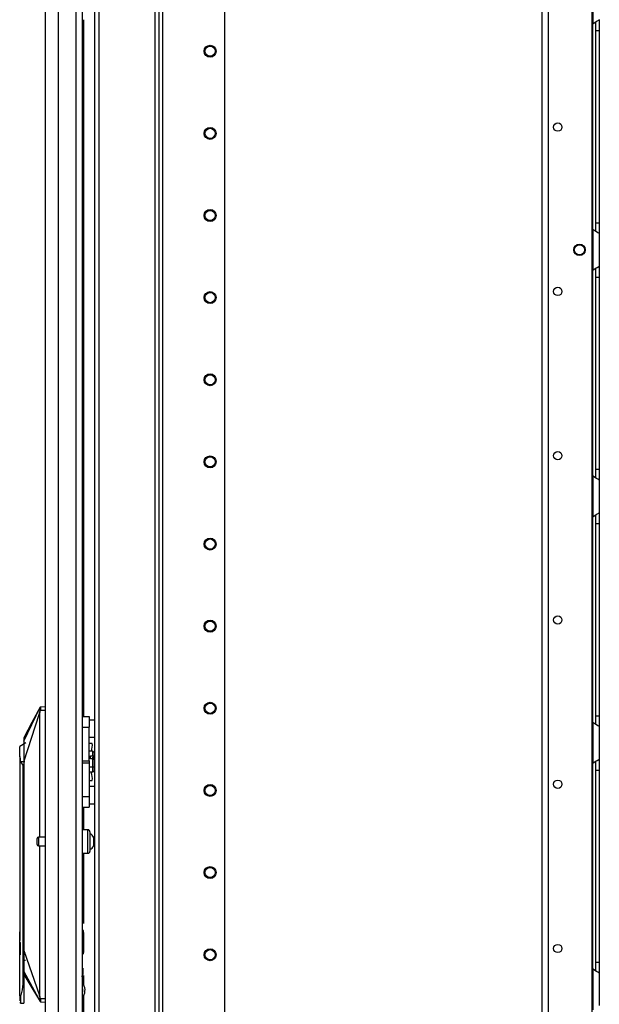
# Model space of a CAD drawing. Units: inches. Extents: x -241 to 38, y -61 to 175.
# Drawn here: x -241 to -229, y 51 to 72 of the extents above; entities that cross this region are included whole.
import ezdxf

# ---------------------------------------------------------------- set-up
doc = ezdxf.new("R2010")
doc.units = ezdxf.units.IN
doc.header["$MEASUREMENT"] = 0
doc.layers.add('TFR-TRI', color=7, linetype='CONTINUOUS')

msp = doc.modelspace()

# ---------------------------------------------------------------- linework, layer by layer
at = {"layer": 'TFR-TRI', "color": 173, "linetype": 'Continuous'}
for p, q in [((-239.801, 95.259), (-239.801, 11.684)), ((-238.425, 11.684), (-238.425, 95.259)), ((-238.346, 11.684), (-238.346, 94.655)), ((-239.707, 93.152), (-239.707, 13.79)), ((-238.519, 93.152), (-238.519, 13.79)), ((-237.023, 25.992), (-237.023, 84.451))]:
    msp.add_line(p, q, dxfattribs=at)
at = {"layer": 'TFR-TRI', "color": 22, "linetype": 'Continuous'}
for p, q in [((-240.845, 13.275), (-240.845, 94.989)), ((-240.569, 13.275), (-240.569, 92.815)), ((-240.195, 13.275), (-240.195, 92.804)), ((-240.057, 13.275), (-240.057, 92.804)), ((-240.034, 71.642), (-240.034, 56.794)), ((-240.034, 54.864), (-240.034, 54.381)), ((-240.034, 53.883), (-240.034, 52.388)), ((-240.034, 52.195), (-240.034, 51.766)), ((-240.034, 51.275), (-240.034, 51.084)), ((-240.034, 50.844), (-240.034, 37.212))]:
    msp.add_line(p, q, dxfattribs=at)
at = {"layer": 'TFR-TRI', "color": 30, "linetype": 'Continuous'}
for p, q in [((-230.258, 13.965), (-230.258, 93.164)), ((-230.12, 13.965), (-230.12, 93.164)), ((-229.193, 14.162), (-229.193, 92.967))]:
    msp.add_line(p, q, dxfattribs=at)
at = {"layer": 'TFR-TRI', "color": 253, "linetype": 'Continuous'}
for p, q in [((-229.175, 72.425), (-229.175, 71.557)), ((-229.175, 71.557), (-229.128, 71.591)), ((-229.175, 67.172), (-229.175, 71.556)), ((-229.128, 71.591), (-229.104, 71.606)), ((-229.116, 71.595), (-229.116, 71.513)), ((-229.104, 71.606), (-229.08, 71.618)), ((-229.08, 71.618), (-229.049, 71.635)), ((-229.049, 71.635), (-229.04, 71.641)), ((-229.04, 71.641), (-229.038, 71.645)), ((-229.038, 71.645), (-229.038, 71.564)), ((-229.038, 71.564), (-229.038, 71.412)), ((-229.116, 71.513), (-229.116, 71.412)), ((-229.116, 71.412), (-229.116, 67.317)), ((-229.116, 71.412), (-229.038, 71.412)), ((-229.038, 71.412), (-229.038, 67.317)), ((-229.175, 67.173), (-229.175, 66.305)), ((-229.135, 67.143), (-229.175, 67.173)), ((-229.1, 67.122), (-229.135, 67.143)), ((-229.116, 67.317), (-229.116, 67.219)), ((-229.116, 67.317), (-229.038, 67.317)), ((-229.116, 67.219), (-229.116, 67.138)), ((-229.038, 67.317), (-229.038, 67.165)), ((-229.038, 67.165), (-229.038, 67.084)), ((-229.067, 67.104), (-229.1, 67.122)), ((-229.045, 67.092), (-229.067, 67.104)), ((-229.038, 67.084), (-229.045, 67.092)), ((-229.038, 67.084), (-229.038, 66.393)), ((-229.175, 66.305), (-229.128, 66.339)), ((-229.175, 61.92), (-229.175, 66.304)), ((-229.128, 66.339), (-229.104, 66.354)), ((-229.116, 66.343), (-229.116, 66.261)), ((-229.104, 66.354), (-229.08, 66.366)), ((-229.08, 66.366), (-229.049, 66.383)), ((-229.049, 66.383), (-229.04, 66.389)), ((-229.04, 66.389), (-229.038, 66.393)), ((-229.038, 66.393), (-229.038, 66.312)), ((-229.038, 66.312), (-229.038, 66.16)), ((-229.116, 66.261), (-229.116, 66.16)), ((-229.116, 66.16), (-229.116, 62.065)), ((-229.116, 66.16), (-229.038, 66.16)), ((-229.038, 66.16), (-229.038, 62.065)), ((-229.175, 61.921), (-229.175, 61.053)), ((-229.135, 61.891), (-229.175, 61.921)), ((-229.1, 61.87), (-229.135, 61.891)), ((-229.116, 62.065), (-229.116, 61.967)), ((-229.116, 62.065), (-229.038, 62.065)), ((-229.116, 61.967), (-229.116, 61.886)), ((-229.038, 62.065), (-229.038, 61.913)), ((-229.038, 61.913), (-229.038, 61.832)), ((-229.067, 61.852), (-229.1, 61.87)), ((-229.045, 61.84), (-229.067, 61.852)), ((-229.038, 61.832), (-229.045, 61.84)), ((-229.038, 61.832), (-229.038, 61.141)), ((-229.175, 61.053), (-229.128, 61.087)), ((-229.175, 56.668), (-229.175, 61.053)), ((-229.128, 61.087), (-229.104, 61.102)), ((-229.116, 61.091), (-229.116, 61.009)), ((-229.104, 61.102), (-229.08, 61.114)), ((-229.08, 61.114), (-229.049, 61.131)), ((-229.049, 61.131), (-229.04, 61.137)), ((-229.04, 61.137), (-229.038, 61.141)), ((-229.038, 61.141), (-229.038, 61.06)), ((-229.038, 61.06), (-229.038, 60.908)), ((-229.116, 61.009), (-229.116, 60.908)), ((-229.116, 60.908), (-229.116, 56.813)), ((-229.116, 60.908), (-229.038, 60.908)), ((-229.038, 60.908), (-229.038, 56.813)), ((-229.175, 56.669), (-229.175, 55.801)), ((-229.135, 56.639), (-229.175, 56.669)), ((-229.116, 56.813), (-229.116, 56.715)), ((-229.116, 56.813), (-229.038, 56.813)), ((-229.116, 56.715), (-229.116, 56.634)), ((-229.038, 56.813), (-229.038, 56.661)), ((-229.038, 56.661), (-229.038, 56.58)), ((-229.1, 56.618), (-229.135, 56.639)), ((-229.067, 56.6), (-229.1, 56.618)), ((-229.045, 56.588), (-229.067, 56.6)), ((-229.038, 56.58), (-229.045, 56.588)), ((-229.038, 56.58), (-229.038, 55.889)), ((-229.175, 55.801), (-229.128, 55.835)), ((-229.128, 55.835), (-229.104, 55.85)), ((-229.116, 55.839), (-229.116, 55.757)), ((-229.104, 55.85), (-229.08, 55.862)), ((-229.08, 55.862), (-229.049, 55.879)), ((-229.049, 55.879), (-229.04, 55.885)), ((-229.04, 55.885), (-229.038, 55.889)), ((-229.038, 55.889), (-229.038, 55.808)), ((-229.038, 55.808), (-229.038, 55.656)), ((-229.175, 51.418), (-229.175, 55.799)), ((-229.116, 55.757), (-229.116, 55.656)), ((-229.116, 55.656), (-229.116, 51.561)), ((-229.116, 55.656), (-229.038, 55.656)), ((-229.038, 55.656), (-229.038, 51.561)), ((-229.175, 51.417), (-229.175, 50.549)), ((-229.135, 51.387), (-229.175, 51.417)), ((-229.116, 51.561), (-229.116, 51.463)), ((-229.116, 51.561), (-229.038, 51.561)), ((-229.116, 51.463), (-229.116, 51.382)), ((-229.038, 51.561), (-229.038, 51.409)), ((-229.038, 51.409), (-229.038, 51.329)), ((-229.1, 51.366), (-229.135, 51.387)), ((-229.067, 51.348), (-229.1, 51.366)), ((-229.045, 51.336), (-229.067, 51.348)), ((-229.038, 51.329), (-229.045, 51.336)), ((-229.038, 51.329), (-229.038, 50.637))]:
    msp.add_line(p, q, dxfattribs=at)
at = {"layer": 'TFR-TRI', "color": 3, "linetype": 'Continuous'}
for p, q in [((-241.309, 56.274), (-240.963, 56.994)), ((-241.309, 55.829), (-240.978, 56.86)), ((-240.963, 56.995), (-241.136, 56.668)), ((-240.977, 56.889), (-240.979, 56.874)), ((-240.979, 56.874), (-240.979, 56.862)), ((-240.979, 56.862), (-240.978, 56.86)), ((-240.978, 56.86), (-240.975, 56.86)), ((-240.978, 56.86), (-240.978, 54.226)), ((-240.967, 56.934), (-240.977, 56.889)), ((-240.975, 56.86), (-240.973, 56.86)), ((-240.968, 56.891), (-240.973, 56.86)), ((-240.973, 56.86), (-240.973, 54.226)), ((-240.958, 56.931), (-240.968, 56.891)), ((-240.965, 56.945), (-240.967, 56.934)), ((-240.967, 56.934), (-240.966, 56.933)), ((-240.966, 56.933), (-240.964, 56.933)), ((-240.964, 56.956), (-240.965, 56.945)), ((-240.962, 56.976), (-240.964, 56.956)), ((-240.963, 56.994), (-240.961, 56.996)), ((-240.963, 56.994), (-240.963, 56.994)), ((-240.963, 56.994), (-240.963, 56.994)), ((-240.963, 56.994), (-240.963, 56.994)), ((-240.963, 56.994), (-240.962, 56.994)), ((-240.964, 56.933), (-240.961, 56.932)), ((-240.962, 56.994), (-240.961, 56.996)), ((-240.962, 56.994), (-240.962, 56.989)), ((-240.962, 56.989), (-240.962, 56.976)), ((-240.961, 56.996), (-240.959, 56.998)), ((-240.961, 56.996), (-240.959, 56.998)), ((-240.961, 56.932), (-240.958, 56.931)), ((-240.959, 56.998), (-240.956, 57)), ((-240.959, 56.998), (-240.956, 57)), ((-240.954, 56.953), (-240.958, 56.931)), ((-240.958, 56.931), (-240.845, 56.931)), ((-240.956, 57), (-240.953, 57.001)), ((-240.956, 57), (-240.953, 57)), ((-240.953, 56.966), (-240.954, 56.953)), ((-240.953, 57.001), (-240.845, 57.01)), ((-240.953, 57.001), (-240.953, 57)), ((-240.953, 57.001), (-240.952, 56.999)), ((-240.952, 56.979), (-240.953, 56.966)), ((-240.952, 56.999), (-240.952, 56.995)), ((-240.952, 56.995), (-240.952, 56.988)), ((-240.952, 56.988), (-240.952, 56.979)), ((-241.136, 56.668), (-241.309, 56.341)), ((-241.27, 56.237), (-241.396, 56.155)), ((-241.309, 56.341), (-241.309, 56.332)), ((-241.309, 56.332), (-241.309, 56.315)), ((-241.309, 56.315), (-241.309, 56.274)), ((-241.309, 56.274), (-241.309, 56.216)), ((-241.396, 56.098), (-241.396, 56.155)), ((-241.396, 55.945), (-241.396, 56.098)), ((-241.309, 56.216), (-241.309, 56.167)), ((-241.309, 56.167), (-241.309, 56.112)), ((-241.309, 56.112), (-241.309, 55.973)), ((-239.835, 56.058), (-239.919, 56.058)), ((-239.835, 55.96), (-239.835, 56.058)), ((-239.835, 56.058), (-239.81, 56.029)), ((-239.81, 56.029), (-239.81, 55.947)), ((-241.383, 55.892), (-241.396, 55.945)), ((-241.396, 55.945), (-241.396, 52.024)), ((-241.379, 55.829), (-241.383, 55.892)), ((-241.379, 55.829), (-241.377, 55.829)), ((-241.29, 55.829), (-241.377, 55.829)), ((-241.377, 55.829), (-241.332, 55.759)), ((-241.309, 55.973), (-241.309, 55.829)), ((-241.309, 55.829), (-241.309, 51.813)), ((-239.885, 55.937), (-239.919, 55.937)), ((-239.885, 55.96), (-239.835, 55.96)), ((-239.885, 55.937), (-239.885, 55.96)), ((-239.885, 55.894), (-239.885, 55.937)), ((-239.835, 55.894), (-239.885, 55.894)), ((-239.83, 55.93), (-239.84, 55.929)), ((-239.84, 55.894), (-239.84, 55.929)), ((-239.81, 55.947), (-239.835, 55.96)), ((-239.835, 55.894), (-239.81, 55.88)), ((-239.835, 55.713), (-239.835, 55.894)), ((-239.81, 55.931), (-239.83, 55.93)), ((-239.81, 55.931), (-239.81, 55.947)), ((-239.81, 55.909), (-239.81, 55.933)), ((-239.81, 55.88), (-239.81, 55.909)), ((-239.81, 55.88), (-239.81, 55.728)), ((-241.332, 55.759), (-241.332, 51.097)), ((-239.835, 55.713), (-239.919, 55.713)), ((-239.835, 55.607), (-239.919, 55.607)), ((-239.835, 55.713), (-239.81, 55.728)), ((-239.835, 55.607), (-239.835, 55.713)), ((-239.835, 55.607), (-239.81, 55.636)), ((-239.81, 55.728), (-239.81, 55.636)), ((-240.978, 54.038), (-240.978, 50.855)), ((-240.973, 54.038), (-240.973, 50.855)), ((-240.057, 52.259), (-240.05, 52.248)), ((-240.05, 52.248), (-240.045, 52.226)), ((-241.398, 52.209), (-241.398, 52.185)), ((-241.398, 52.185), (-241.398, 52.116)), ((-241.398, 52.116), (-241.398, 52.013)), ((-240.045, 52.226), (-240.045, 51.734)), ((-241.398, 52.013), (-241.398, 51.892)), ((-241.398, 51.892), (-241.398, 51.771)), ((-241.386, 51.959), (-241.396, 52.024)), ((-241.396, 51.759), (-241.386, 51.825)), ((-241.386, 51.981), (-241.386, 51.937)), ((-241.383, 51.892), (-241.386, 51.959)), ((-241.386, 51.937), (-241.386, 51.892)), ((-241.386, 51.892), (-241.386, 51.844)), ((-241.386, 51.825), (-241.383, 51.892)), ((-241.386, 51.844), (-241.386, 51.797)), ((-241.398, 51.771), (-241.398, 51.663)), ((-241.396, 50.841), (-241.396, 51.759)), ((-241.386, 51.79), (-241.386, 51.719)), ((-241.309, 51.813), (-240.978, 50.855)), ((-241.309, 51.813), (-241.309, 51.667)), ((-241.309, 51.813), (-241.309, 51.063)), ((-241.309, 51.667), (-241.309, 51.526)), ((-241.29, 51.761), (-241.29, 51.726)), ((-241.29, 51.613), (-241.29, 51.591)), ((-241.309, 51.526), (-241.309, 51.422)), ((-241.309, 51.422), (-241.309, 51.391)), ((-241.29, 51.591), (-241.29, 51.587)), ((-240.045, 51.34), (-240.045, 51.437)), ((-241.309, 51.391), (-241.309, 51.364)), ((-241.309, 51.364), (-240.963, 50.727)), ((-241.309, 51.301), (-241.136, 51.013)), ((-240.07, 51.258), (-240.045, 51.305)), ((-240.045, 51.305), (-240.045, 51.34)), ((-241.332, 51.097), (-241.346, 50.97)), ((-241.332, 51.097), (-241.309, 51.063)), ((-241.309, 51.063), (-241.309, 50.917)), ((-241.136, 51.013), (-240.963, 50.725)), ((-240.035, 51.086), (-240.057, 51.128)), ((-241.396, 50.841), (-241.395, 50.837)), ((-241.396, 50.841), (-241.396, 50.753)), ((-241.395, 50.837), (-241.395, 50.835)), ((-241.395, 50.835), (-241.395, 50.834)), ((-241.395, 50.834), (-241.394, 50.833)), ((-241.394, 50.833), (-241.394, 50.832)), ((-241.394, 50.832), (-241.392, 50.832)), ((-241.392, 50.832), (-241.39, 50.834)), ((-241.39, 50.834), (-241.387, 50.837)), ((-241.387, 50.837), (-241.376, 50.859)), ((-241.346, 50.97), (-241.376, 50.859)), ((-241.376, 50.735), (-241.376, 50.859)), ((-241.309, 50.917), (-241.309, 50.797)), ((-241.309, 50.797), (-241.309, 50.691)), ((-240.978, 50.855), (-240.979, 50.85)), ((-240.979, 50.85), (-240.979, 50.842)), ((-240.979, 50.842), (-240.977, 50.827)), ((-240.978, 50.855), (-240.975, 50.855)), ((-240.977, 50.827), (-240.968, 50.787)), ((-240.975, 50.855), (-240.973, 50.855)), ((-240.973, 50.855), (-240.966, 50.819)), ((-240.968, 50.787), (-240.966, 50.787)), ((-240.968, 50.787), (-240.965, 50.776)), ((-240.966, 50.819), (-240.959, 50.789)), ((-240.966, 50.787), (-240.964, 50.788)), ((-240.965, 50.776), (-240.964, 50.764)), ((-240.964, 50.788), (-240.962, 50.789)), ((-240.962, 50.789), (-240.959, 50.789)), ((-240.959, 50.789), (-240.845, 50.789)), ((-240.959, 50.789), (-240.955, 50.768)), ((-240.955, 50.768), (-240.953, 50.746)), ((-241.396, 50.753), (-241.396, 50.739)), ((-241.396, 50.711), (-241.39, 50.697)), ((-241.39, 50.697), (-241.376, 50.691)), ((-241.376, 50.691), (-241.376, 50.735)), ((-241.376, 50.691), (-241.309, 50.691)), ((-240.964, 50.764), (-240.963, 50.745)), ((-240.963, 50.727), (-240.964, 50.726)), ((-240.964, 50.726), (-240.964, 50.726)), ((-240.963, 50.745), (-240.962, 50.732)), ((-240.962, 50.732), (-240.963, 50.727)), ((-240.963, 50.727), (-240.962, 50.724)), ((-240.963, 50.727), (-240.963, 50.727)), ((-240.963, 50.727), (-240.962, 50.724)), ((-240.962, 50.724), (-240.959, 50.722)), ((-240.962, 50.724), (-240.959, 50.722)), ((-240.959, 50.722), (-240.957, 50.721)), ((-240.959, 50.722), (-240.957, 50.721)), ((-240.957, 50.721), (-240.954, 50.72)), ((-240.957, 50.721), (-240.954, 50.72)), ((-240.953, 50.722), (-240.954, 50.72)), ((-240.954, 50.72), (-240.845, 50.711)), ((-240.954, 50.72), (-240.954, 50.72)), ((-240.953, 50.746), (-240.953, 50.735)), ((-240.953, 50.735), (-240.953, 50.727)), ((-240.953, 50.727), (-240.953, 50.722))]:
    msp.add_line(p, q, dxfattribs=at)
at = {"layer": 'TFR-TRI', "color": 2, "linetype": 'Continuous'}
for p, q in [((-240.057, 56.794), (-239.919, 56.794)), ((-239.919, 56.794), (-239.919, 56.728)), ((-239.919, 56.728), (-239.919, 56.566)), ((-239.801, 56.721), (-239.919, 56.721)), ((-240.057, 56.566), (-239.919, 56.566)), ((-239.919, 55.852), (-239.919, 56.566)), ((-239.919, 56.354), (-239.801, 56.354)), ((-239.919, 56.223), (-239.918, 56.223)), ((-239.918, 56.058), (-239.918, 56.223)), ((-239.851, 56.223), (-239.918, 56.223)), ((-239.846, 56.186), (-239.851, 56.223)), ((-239.869, 56.058), (-239.861, 56.098)), ((-239.861, 56.098), (-239.846, 56.186)), ((-240.057, 55.852), (-239.919, 55.852)), ((-239.919, 55.805), (-240.057, 55.805)), ((-239.919, 55.852), (-239.919, 55.829)), ((-239.919, 55.829), (-239.919, 55.805)), ((-239.919, 55.805), (-239.919, 55.092)), ((-239.918, 55.607), (-239.918, 55.435)), ((-239.861, 55.56), (-239.871, 55.607)), ((-239.918, 55.435), (-239.919, 55.435)), ((-239.918, 55.435), (-239.851, 55.435)), ((-239.846, 55.472), (-239.861, 55.56)), ((-239.851, 55.435), (-239.846, 55.472)), ((-239.801, 55.303), (-239.919, 55.303)), ((-240.057, 55.092), (-239.919, 55.092)), ((-239.919, 55.092), (-239.919, 54.93)), ((-240.057, 54.864), (-239.919, 54.864)), ((-239.919, 54.937), (-239.801, 54.937)), ((-239.919, 54.93), (-239.919, 54.864))]:
    msp.add_line(p, q, dxfattribs=at)
at = {"layer": 'TFR-TRI', "color": 5, "linetype": 'Continuous'}
for p, q in [((-239.941, 54.382), (-240.057, 54.382)), ((-239.941, 54.349), (-239.941, 54.382)), ((-239.941, 54.257), (-239.941, 54.349)), ((-239.901, 54.342), (-239.901, 54.302)), ((-241.026, 54.164), (-241.026, 54.196)), ((-241.026, 54.1), (-241.026, 54.164)), ((-240.845, 54.226), (-240.996, 54.226)), ((-240.996, 54.226), (-240.996, 54.179)), ((-240.996, 54.179), (-240.996, 54.085)), ((-239.941, 54.132), (-239.941, 54.257)), ((-239.941, 54.007), (-239.941, 54.132)), ((-239.901, 54.302), (-239.901, 54.197)), ((-239.901, 54.197), (-239.901, 54.067)), ((-239.801, 54.226), (-239.823, 54.226)), ((-239.823, 54.226), (-239.823, 54.179)), ((-239.823, 54.179), (-239.823, 54.085)), ((-241.026, 54.068), (-241.026, 54.1)), ((-240.996, 54.085), (-240.996, 54.038)), ((-240.996, 54.038), (-240.845, 54.038)), ((-239.941, 53.916), (-239.941, 54.007)), ((-239.941, 53.882), (-239.941, 53.916)), ((-239.901, 54.067), (-239.901, 53.962)), ((-239.901, 53.962), (-239.901, 53.922)), ((-239.823, 54.085), (-239.823, 54.038)), ((-239.823, 54.038), (-239.801, 54.038)), ((-240.057, 53.882), (-239.941, 53.882))]:
    msp.add_line(p, q, dxfattribs=at)
at = {"layer": 'TFR-TRI', "color": 173, "linetype": 'Continuous'}
for centre, radius in [((-237.338, 70.971), 0.128), ((-237.338, 70.971), 0.108), ((-237.338, 69.221), 0.128), ((-237.338, 69.221), 0.108), ((-237.338, 67.471), 0.128), ((-237.338, 67.471), 0.108), ((-237.338, 65.721), 0.128), ((-237.338, 65.721), 0.108), ((-237.338, 63.971), 0.128), ((-237.338, 63.971), 0.108), ((-237.338, 62.221), 0.128), ((-237.338, 62.221), 0.108), ((-237.338, 60.471), 0.128), ((-237.338, 60.471), 0.108), ((-237.338, 58.721), 0.128), ((-237.338, 58.721), 0.108), ((-237.338, 56.971), 0.128), ((-237.338, 56.971), 0.108), ((-237.338, 55.221), 0.128), ((-237.338, 55.221), 0.108), ((-237.338, 53.471), 0.128), ((-237.338, 53.471), 0.108), ((-237.338, 51.721), 0.128), ((-237.338, 51.721), 0.108)]:
    msp.add_circle(centre, radius, dxfattribs=at)
at = {"layer": 'TFR-TRI', "color": 30, "linetype": 'Continuous'}
for centre, radius in [((-229.923, 69.353), 0.0886), ((-229.461, 66.739), 0.123), ((-229.923, 65.853), 0.0886), ((-229.923, 62.353), 0.0886), ((-229.923, 58.853), 0.0886), ((-229.923, 55.353), 0.0886), ((-229.923, 51.853), 0.0886)]:
    msp.add_circle(centre, radius, dxfattribs=at)
at = {"layer": 'TFR-TRI', "color": 3, "linetype": 'Continuous'}
msp.add_circle((-229.461, 66.739), 0.11, dxfattribs=at)
at = {"layer": 'TFR-TRI', "color": 253, "linetype": 'Continuous'}
for centre, start, end in [((-228.989, 71.412), 142.2137, 149.9149), ((-228.989, 67.317), 210.0851, 217.7863), ((-228.989, 66.16), 142.2137, 149.9149), ((-228.989, 62.065), 210.0851, 217.7863), ((-228.989, 60.908), 142.2137, 149.9149), ((-228.989, 56.813), 210.0851, 217.7863), ((-228.989, 55.656), 142.2137, 149.9149), ((-228.989, 51.561), 210.0851, 217.7863)]:
    msp.add_arc(centre, 0.236, start, end, dxfattribs=at)
at = {"layer": 'TFR-TRI', "color": 5, "linetype": 'Continuous'}
for centre, radius, start, end in [((-239.941, 54.342), 0.04, 0, 90), ((-240.996, 54.196), 0.03, 90, 180), ((-239.942, 54.174), 0.13, 23.6263, 71.545), ((-240.996, 54.068), 0.03, 180, 270), ((-239.941, 53.922), 0.04, 270, 0), ((-239.942, 54.09), 0.13, 288.455, 336.3737)]:
    msp.add_arc(centre, radius, start, end, dxfattribs=at)
at = {"layer": 'TFR-TRI', "color": 3, "linetype": 'Continuous'}
for radius, start, end in [(0.262, 322.888, 28.0333), (0.215, 346.0533, 13.946)]:
    msp.add_arc((-240.266, 50.964), radius, start, end, dxfattribs=at)

doc.saveas('drawing.dxf')
